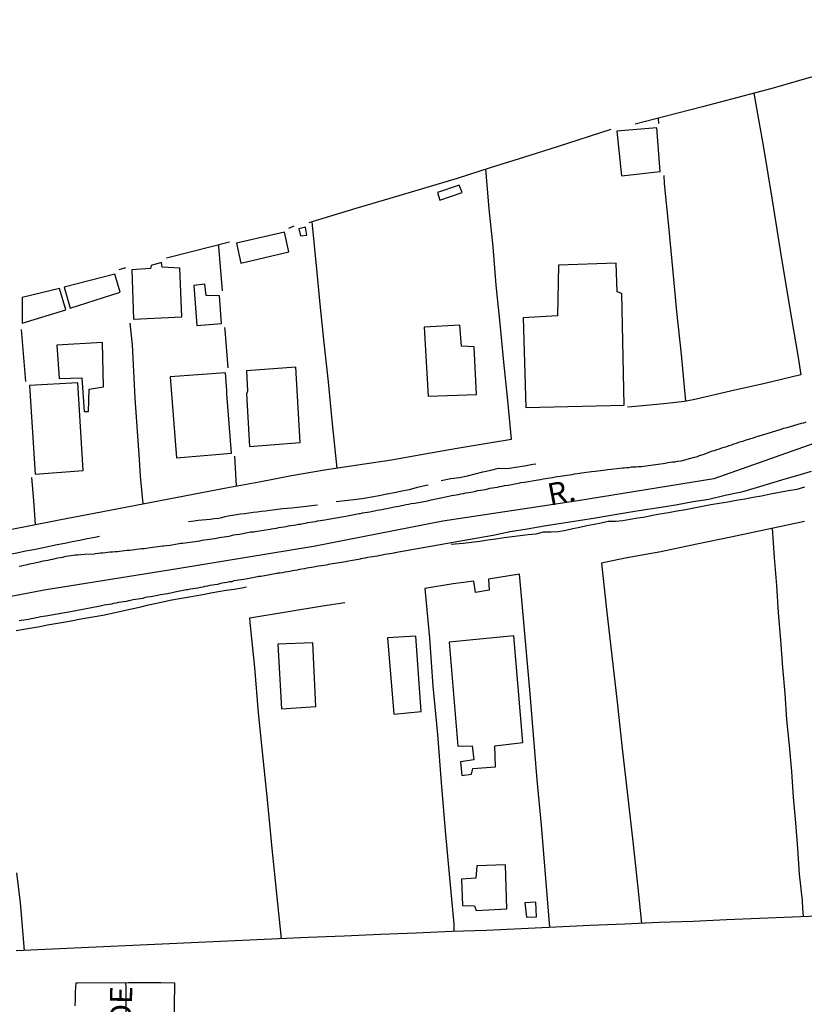
# Model space of a CAD drawing. Units: millimetres. Extents: x 187951 to 190363, y 1665975 to 1668749.
# Drawn here: x 189674 to 189763, y 1667131 to 1667242 of the extents above; entities that cross this region are included whole.
import ezdxf
from ezdxf.enums import TextEntityAlignment as Align

# ---------------------------------------------------------------- set-up
doc = ezdxf.new("R2010")
doc.units = ezdxf.units.MM
for name, color, linetype in [('V-EDIFICACAO', 2, 'Continuous'), ('V-EIXO_DE_LOGRADOURO', 3, 'Continuous'), ('V-LOTE', 1, 'Continuous'), ('V-NOME_DOS_LOGRADOUROS', 7, 'Continuous'), ('V-QUADRA', 6, 'Continuous'), ('V-TESTADA', 5, 'Continuous'), ('V-VALETA', 6, 'Continuous')]:
    doc.layers.add(name, color=color, linetype=linetype)

msp = doc.modelspace()

# ---------------------------------------------------------------- linework, layer by layer
at = {"layer": 'V-EDIFICACAO'}
for points in [[(189742, 1667229.51), (189742.51, 1667224.43), (189746.89, 1667224.94), (189746.51, 1667229.86), (189742, 1667229.51)], [(189721.7, 1667222.55), (189721.98, 1667221.7), (189724.51, 1667222.57), (189724.18, 1667223.39), (189721.7, 1667222.55)], [(189706.05, 1667218.45), (189706.22, 1667217.67), (189706.92, 1667217.74), (189706.8, 1667218.65), (189706.05, 1667218.45)], [(189698.99, 1667216.83), (189699.48, 1667214.55), (189704.92, 1667215.83), (189704.41, 1667218.08), (189698.99, 1667216.83)], [(189689.35, 1667214.31), (189689.24, 1667213.97), (189687.16, 1667213.79), (189687.34, 1667208.24), (189692.82, 1667208.49), (189692.57, 1667214), (189690.59, 1667214.11), (189690.51, 1667214.62), (189689.35, 1667214.31)], [(189735.39, 1667214.34), (189735.3, 1667208.59), (189731.39, 1667208.36), (189731.72, 1667198.21), (189742.84, 1667198.49), (189742.55, 1667211.14), (189742.04, 1667211.32), (189741.91, 1667214.55), (189735.39, 1667214.34)], [(189679.48, 1667211.83), (189680.19, 1667209.46), (189685.83, 1667211.27), (189685.22, 1667213.33), (189679.48, 1667211.83)], [(189695.56, 1667210.89), (189695.42, 1667212.17), (189694.16, 1667212.05), (189694.51, 1667207.5), (189697.3, 1667207.73), (189697.08, 1667210.86), (189695.56, 1667210.89)], [(189674.76, 1667210.67), (189674.76, 1667207.76), (189679.69, 1667209.29), (189678.95, 1667211.69), (189674.76, 1667210.67)], [(189720.21, 1667207.32), (189720.65, 1667199.51), (189726.11, 1667199.69), (189725.87, 1667205.09), (189724.43, 1667205.16), (189724.24, 1667207.55), (189720.21, 1667207.32)], [(189678.67, 1667205.29), (189678.94, 1667201.49), (189681.48, 1667201.58), (189681.74, 1667197.79), (189682.23, 1667197.78), (189682.31, 1667200.31), (189683.95, 1667200.55), (189683.82, 1667205.59), (189678.67, 1667205.29)], [(189691.47, 1667201.71), (189692.21, 1667192.55), (189698.41, 1667193.05), (189697.9, 1667199.76), (189697.88, 1667199.95), (189697.9, 1667200.15), (189697.73, 1667202.16), (189691.47, 1667201.71)], [(189700.12, 1667202.39), (189700.21, 1667200.09), (189700.19, 1667199.96), (189700.12, 1667199.79), (189700.44, 1667193.81), (189706.17, 1667194.25), (189705.7, 1667202.79), (189700.12, 1667202.39)], [(189675.56, 1667200.72), (189676.2, 1667190.7), (189681.65, 1667191.09), (189681.05, 1667201.03), (189675.56, 1667200.72)], [(189716.07, 1667172.17), (189716.78, 1667163.53), (189719.86, 1667163.81), (189719.26, 1667172.37), (189716.07, 1667172.17)], [(189723.02, 1667171.68), (189724, 1667159.92), (189725.64, 1667159.94), (189725.83, 1667158.37), (189724.3, 1667158.13), (189724.47, 1667156.58), (189725.56, 1667156.72), (189725.73, 1667157.38), (189728.29, 1667157.58), (189728.2, 1667159.96), (189731.38, 1667160.31), (189730.36, 1667172.39), (189723.02, 1667171.68)], [(189703.66, 1667171.44), (189704.08, 1667164.13), (189707.96, 1667164.39), (189707.62, 1667171.6), (189703.66, 1667171.44)], [(189726.15, 1667146.36), (189726.07, 1667144.98), (189724.44, 1667144.87), (189724.54, 1667141.89), (189725.89, 1667141.84), (189726.1, 1667141.31), (189729.57, 1667141.5), (189729.4, 1667146.47), (189726.15, 1667146.36)], [(189731.6, 1667142.19), (189731.79, 1667140.57), (189732.93, 1667140.61), (189732.84, 1667142.26), (189731.6, 1667142.19)]]:
    msp.add_lwpolyline(points, close=True, dxfattribs=at)
at = {"layer": 'V-EIXO_DE_LOGRADOURO'}
for points in [[(189766.84, 1667195.06), (189752.95, 1667190.15), (189737.6, 1667187.68), (189722.33, 1667185.36), (189707.71, 1667182.49), (189692.52, 1667180.02), (189677.25, 1667177.55), (189662.22, 1667174.68), (189647.11, 1667172.21), (189632.16, 1667169.5), (189617.3, 1667166.55), (189602.44, 1667163.6), (189587.58, 1667160.65), (189572.47, 1667158.18), (189557.36, 1667155.71), (189542.41, 1667152.69), (189528.68, 1667150.06), (189523.48, 1667149)], [(189686.27, 1667085.05), (189686.15, 1667095.4), (189686.52, 1667131.61), (189686.52, 1667132.58), (189686.48, 1667133.18)]]:
    msp.add_lwpolyline(points, dxfattribs=at)
at = {"layer": 'V-LOTE'}
for points in [[(189788.31, 1667242.11), (189786.07, 1667241.46), (189784.13, 1667240.96), (189780.05, 1667239.88), (189775.97, 1667238.8), (189771.89, 1667237.7), (189767.81, 1667236.62), (189763.73, 1667235.52), (189759.69, 1667234.38), (189755.69, 1667233.32), (189751.69, 1667232.26), (189747.57, 1667231.2), (189744.08, 1667230.3)], [(189757.48, 1667233.79), (189758.03, 1667230.8), (189758.6, 1667227.64), (189759.56, 1667221.7), (189760.5, 1667215.78), (189761.48, 1667209.86), (189762.52, 1667203.9), (189762.81, 1667201.92), (189758.74, 1667200.95), (189754.84, 1667200.09), (189750.83, 1667199.15), (189749.64, 1667198.89), (189747.31, 1667198.65), (189743.69, 1667198.29), (189743.2, 1667198.27)], [(189746.75, 1667230.35), (189746.72, 1667230.98)], [(189741.33, 1667229.68), (189735.24, 1667227.71), (189731.45, 1667226.52), (189727.66, 1667225.33), (189723.93, 1667224.15), (189720.14, 1667223.01), (189716.31, 1667221.89), (189712.48, 1667220.75), (189708.65, 1667219.57), (189707.18, 1667219.13)], [(189671.79, 1667184.12), (189675.48, 1667184.84), (189679.13, 1667185.56), (189682.9, 1667186.26), (189686.63, 1667186.98), (189690.36, 1667187.7), (189694.09, 1667188.42), (189697.82, 1667189.14), (189701.55, 1667189.8), (189705.22, 1667190.52), (189708.93, 1667191.16), (189712.72, 1667191.74), (189716.51, 1667192.32), (189720.3, 1667193), (189723.93, 1667193.62), (189727.56, 1667194.24), (189730.1, 1667194.65), (189729.66, 1667199.01), (189729.23, 1667203.37), (189728.8, 1667207.73), (189728.37, 1667212.07), (189728.02, 1667216.39), (189727.57, 1667220.71), (189727.2, 1667225.18)], [(189749.81, 1667198.93), (189749.3, 1667204.24), (189748.79, 1667209.1), (189748.32, 1667213.94), (189747.89, 1667218.76), (189747.4, 1667223.58), (189747.34, 1667224.48)], [(189705.47, 1667218.73), (189704.86, 1667218.5)], [(189708.02, 1667214.26), (189707.59, 1667218.85), (189707.53, 1667219.24)], [(189698.19, 1667216.94), (189693.88, 1667215.86), (189691.05, 1667215.12)], [(189697.41, 1667211.42), (189697, 1667216.46), (189696.98, 1667216.64)], [(189710.37, 1667191.38), (189709.8, 1667196.77), (189709.39, 1667201.15), (189708.9, 1667205.53), (189708.45, 1667209.91), (189708.02, 1667214.29)], [(189686.44, 1667214.04), (189685.69, 1667213.8)], [(189688.41, 1667187.32), (189688.14, 1667190.45), (189688.01, 1667192.34), (189687.53, 1667199.28), (189687.21, 1667205.3), (189686.96, 1667207.77)], [(189675.15, 1667201.17), (189674.66, 1667207.07)], [(189698.03, 1667202.7), (189697.72, 1667207), (189697.68, 1667207.29)], [(189699, 1667189.35), (189698.8, 1667192.73)], [(189676.27, 1667185), (189676.07, 1667187.69), (189675.85, 1667190.31)], [(189763.21, 1667185.33), (189759.15, 1667184.47), (189755.09, 1667183.61), (189751.03, 1667182.75), (189746.97, 1667181.89), (189742.93, 1667181.17), (189740.25, 1667180.63), (189740.84, 1667175.38), (189741.43, 1667170.13), (189742.02, 1667164.88), (189742.61, 1667159.63), (189743.2, 1667154.38), (189743.79, 1667149.13), (189744.38, 1667143.88), (189744.79, 1667139.83)], [(189759.58, 1667184.56), (189759.79, 1667181.24), (189760.07, 1667178.09), (189760.26, 1667174.99), (189760.49, 1667171.89), (189760.74, 1667168.79), (189761, 1667165.85), (189761.19, 1667162.91), (189761.48, 1667159.97), (189761.74, 1667157.05), (189761.94, 1667154.15), (189762.19, 1667151.24), (189762.42, 1667148.33), (189762.61, 1667145.42), (189762.95, 1667142.45), (189762.96, 1667142.42), (189762.96, 1667142.14), (189762.98, 1667141.8), (189763, 1667141.5), (189763.02, 1667141.16), (189763.08, 1667140.61)], [(189734.41, 1667139.38), (189733.91, 1667145.87), (189733.46, 1667150.98), (189732.97, 1667156.09), (189732.56, 1667161.18), (189732.15, 1667166.27), (189731.7, 1667171.36), (189731.25, 1667176.45), (189730.99, 1667179.35), (189727.5, 1667178.8), (189727.56, 1667177.55), (189726, 1667177.29), (189725.82, 1667178.57), (189723.48, 1667178.28), (189720.3, 1667177.76), (189720.8, 1667172.14), (189721.19, 1667166.7), (189721.72, 1667161.22), (189722.13, 1667155.78), (189722.58, 1667150.34), (189723.09, 1667145.02), (189723.56, 1667139.75), (189723.57, 1667138.93)], [(189704.08, 1667138.12), (189703.53, 1667143.2), (189703.02, 1667148.32), (189702.51, 1667153.44), (189702, 1667158.56), (189701.49, 1667163.68), (189701.06, 1667168.8), (189700.53, 1667173.9), (189700.49, 1667174.43), (189704.6, 1667175.1), (189708.71, 1667175.77), (189711.22, 1667176.16)], [(189675.01, 1667136.8), (189674.56, 1667142.19), (189674.15, 1667145.59)], [(189765.59, 1667140.71), (189761.87, 1667140.56), (189758.15, 1667140.41), (189754.39, 1667140.24), (189750.63, 1667140.07), (189746.78, 1667139.94), (189742.89, 1667139.77), (189739, 1667139.6), (189735.09, 1667139.41), (189731.18, 1667139.22), (189727.25, 1667139.03), (189723.32, 1667138.92), (189719.31, 1667138.75), (189715.26, 1667138.58), (189711.17, 1667138.41), (189707.08, 1667138.24), (189702.94, 1667138.07), (189698.82, 1667137.88), (189694.7, 1667137.69), (189690.58, 1667137.5), (189686.44, 1667137.33), (189682.29, 1667137.13), (189678.17, 1667136.94), (189674.08, 1667136.76)]]:
    msp.add_lwpolyline(points, dxfattribs=at)
at = {"layer": 'V-QUADRA'}
for points in [[(189674.39, 1667180.26), (189674.64, 1667180.3), (189674.94, 1667180.39), (189675.2, 1667180.43), (189675.45, 1667180.49), (189675.75, 1667180.56), (189676.01, 1667180.6), (189676.31, 1667180.69), (189676.56, 1667180.73), (189676.86, 1667180.79), (189677.12, 1667180.86), (189677.37, 1667180.9), (189677.67, 1667180.96), (189677.93, 1667181.03), (189678.23, 1667181.07), (189678.48, 1667181.13), (189678.78, 1667181.2), (189679.04, 1667181.26), (189679.29, 1667181.3), (189679.72, 1667181.39), (189680.76, 1667181.54), (189681, 1667181.54), (189681.38, 1667181.58), (189681.78, 1667181.63), (189682.89, 1667181.67), (189683.05, 1667181.71), (189683.34, 1667181.75), (189683.6, 1667181.77), (189683.86, 1667181.79), (189684.15, 1667181.82), (189684.41, 1667181.84), (189684.71, 1667181.88), (189684.96, 1667181.9), (189685.26, 1667181.92), (189685.52, 1667181.94), (189685.77, 1667181.97), (189686.07, 1667182.01), (189686.33, 1667182.03), (189686.63, 1667182.07), (189686.88, 1667182.09), (189687.18, 1667182.14), (189687.44, 1667182.16), (189687.69, 1667182.18), (189687.99, 1667182.22), (189688.25, 1667182.26), (189688.55, 1667182.29), (189688.8, 1667182.31), (189689.23, 1667182.37), (189690.66, 1667182.57), (189690.76, 1667182.56), (189691.06, 1667182.6), (189691.49, 1667182.65), (189692.7, 1667182.87), (189692.9, 1667182.86), (189693.19, 1667182.9), (189693.45, 1667182.95), (189693.75, 1667182.99), (189694, 1667183.03), (189694.3, 1667183.07), (189694.56, 1667183.12), (189694.82, 1667183.14), (189695.11, 1667183.2), (189695.37, 1667183.24), (189695.67, 1667183.29), (189695.92, 1667183.33), (189696.22, 1667183.37), (189696.48, 1667183.42), (189696.73, 1667183.46), (189697.03, 1667183.5), (189697.29, 1667183.54), (189697.59, 1667183.61), (189697.84, 1667183.63), (189698.14, 1667183.67), (189698.4, 1667183.76), (189698.65, 1667183.8), (189698.95, 1667183.84), (189699.34, 1667183.88), (189700.59, 1667184.14), (189700.7, 1667184.14), (189700.96, 1667184.16), (189701.34, 1667184.23), (189702.81, 1667184.46), (189702.96, 1667184.5), (189703.22, 1667184.55), (189703.51, 1667184.59), (189703.77, 1667184.63), (189704.07, 1667184.67), (189704.32, 1667184.72), (189704.62, 1667184.78), (189704.88, 1667184.82), (189705.14, 1667184.86), (189705.43, 1667184.91), (189705.69, 1667184.95), (189705.99, 1667185.01), (189706.24, 1667185.04), (189706.54, 1667185.1), (189706.8, 1667185.14), (189707.05, 1667185.21), (189707.35, 1667185.25), (189707.61, 1667185.29), (189707.91, 1667185.33), (189708.16, 1667185.4), (189708.46, 1667185.44), (189708.72, 1667185.48), (189708.97, 1667185.53), (189709.4, 1667185.59), (189710.91, 1667185.85), (189711.11, 1667185.91), (189711.53, 1667185.97), (189712.87, 1667186.23), (189712.98, 1667186.25), (189713.24, 1667186.31), (189713.49, 1667186.34), (189713.79, 1667186.4), (189714.05, 1667186.44), (189714.35, 1667186.51), (189714.6, 1667186.55), (189714.9, 1667186.61), (189715.16, 1667186.66), (189715.41, 1667186.7), (189715.71, 1667186.76), (189715.97, 1667186.81), (189716.27, 1667186.87), (189716.52, 1667186.93), (189716.82, 1667186.98), (189717.08, 1667187.04), (189717.33, 1667187.08), (189717.63, 1667187.15), (189717.89, 1667187.19), (189718.18, 1667187.25), (189718.44, 1667187.3), (189718.74, 1667187.36), (189719.17, 1667187.42), (189720.59, 1667187.68), (189720.74, 1667187.72), (189721, 1667187.79), (189721.38, 1667187.87), (189722.81, 1667188.15), (189723, 1667188.19), (189723.3, 1667188.26), (189723.56, 1667188.32), (189723.81, 1667188.34), (189724.11, 1667188.4), (189724.37, 1667188.45), (189724.67, 1667188.51), (189724.92, 1667188.58), (189725.22, 1667188.62), (189725.48, 1667188.66), (189725.73, 1667188.7), (189726.03, 1667188.75), (189726.29, 1667188.83), (189726.59, 1667188.87), (189726.84, 1667188.92), (189727.14, 1667188.96), (189727.4, 1667189.02), (189727.65, 1667189.09), (189727.95, 1667189.13), (189728.21, 1667189.17), (189728.5, 1667189.21), (189728.76, 1667189.28), (189729.02, 1667189.32), (189729.31, 1667189.39), (189729.7, 1667189.45), (189731.04, 1667189.69), (189731.15, 1667189.73), (189731.57, 1667189.79), (189732.87, 1667189.99), (189733.11, 1667190.05), (189733.37, 1667190.07), (189733.66, 1667190.15), (189733.92, 1667190.2), (189734.18, 1667190.24), (189734.47, 1667190.28), (189734.73, 1667190.32), (189735.03, 1667190.37), (189735.28, 1667190.41), (189735.58, 1667190.45), (189735.84, 1667190.49), (189736.09, 1667190.54), (189736.39, 1667190.58), (189736.65, 1667190.62), (189736.95, 1667190.66), (189737.2, 1667190.71), (189737.5, 1667190.75), (189737.76, 1667190.79), (189738.01, 1667190.84), (189738.31, 1667190.88), (189738.57, 1667190.9), (189738.87, 1667190.94), (189739.12, 1667190.99), (189739.55, 1667191.03), (189740.76, 1667191.18), (189740.96, 1667191.2), (189741.34, 1667191.24), (189742.64, 1667191.39), (189742.83, 1667191.41), (189743.09, 1667191.43), (189743.39, 1667191.45), (189743.64, 1667191.5), (189743.85, 1667191.52), (189743.94, 1667191.5), (189744.2, 1667191.52), (189744.45, 1667191.54), (189744.75, 1667191.56), (189745.01, 1667191.58), (189745.31, 1667191.62), (189745.56, 1667191.65), (189745.86, 1667191.69), (189746.12, 1667191.73), (189746.37, 1667191.77), (189746.67, 1667191.82), (189746.93, 1667191.86), (189747.23, 1667191.9), (189747.48, 1667191.94), (189747.78, 1667191.99), (189748.04, 1667192.03), (189748.29, 1667192.07), (189748.59, 1667192.09), (189748.85, 1667192.14), (189749.27, 1667192.2), (189750.78, 1667192.59), (189750.81, 1667192.61), (189751.11, 1667192.69), (189751.36, 1667192.78), (189751.75, 1667192.9), (189752.83, 1667193.31), (189753.07, 1667193.37), (189753.32, 1667193.46), (189753.62, 1667193.56), (189753.88, 1667193.65), (189754.13, 1667193.73), (189754.43, 1667193.82), (189754.69, 1667193.91), (189754.99, 1667194.01), (189755.24, 1667194.1), (189755.54, 1667194.2), (189755.8, 1667194.29), (189756.05, 1667194.37), (189756.35, 1667194.46), (189756.61, 1667194.55), (189756.91, 1667194.63), (189757.16, 1667194.72), (189757.46, 1667194.8), (189757.72, 1667194.89), (189757.97, 1667194.97), (189758.22, 1667195.06), (189758.61, 1667195.18), (189760.46, 1667195.74), (189760.57, 1667195.78), (189760.87, 1667195.87), (189761.26, 1667195.98), (189762.9, 1667196.47), (189763.13, 1667196.51), (189763.43, 1667196.59)], [(189763.96, 1667190.97), (189762.48, 1667190.55), (189761, 1667190.11), (189759.39, 1667189.62), (189757.75, 1667189.13), (189756.09, 1667188.64), (189754.25, 1667188.27), (189752.42, 1667187.83), (189750.64, 1667187.55), (189748.85, 1667187.21), (189747.02, 1667186.93), (189745.19, 1667186.66), (189743.36, 1667186.36), (189741.53, 1667186.06), (189739.58, 1667185.7), (189737.65, 1667185.41), (189735.72, 1667185.12), (189733.79, 1667184.81), (189731.86, 1667184.46), (189729.92, 1667184.14), (189728, 1667183.74), (189726.07, 1667183.39), (189724.13, 1667183.05), (189716.88, 1667181.79), (189716.77, 1667181.75), (189716.56, 1667181.71), (189716.31, 1667181.67), (189716.01, 1667181.62), (189715.75, 1667181.58), (189715.45, 1667181.52), (189715.2, 1667181.48), (189714.94, 1667181.41), (189714.64, 1667181.37), (189714.39, 1667181.33), (189714.09, 1667181.28), (189713.83, 1667181.24), (189713.54, 1667181.18), (189713.28, 1667181.13), (189713.02, 1667181.09), (189713, 1667181.07), (189711.87, 1667180.88), (189711.45, 1667180.81), (189711.34, 1667180.78), (189709.83, 1667180.52), (189709.4, 1667180.45), (189709.14, 1667180.39), (189708.85, 1667180.34), (189708.59, 1667180.3), (189708.29, 1667180.26), (189708.03, 1667180.22), (189707.74, 1667180.17), (189707.48, 1667180.13), (189707.22, 1667180.07), (189706.93, 1667180.03), (189706.67, 1667179.98), (189706.37, 1667179.92), (189706.12, 1667179.88), (189705.86, 1667179.83), (189705.56, 1667179.79), (189705.31, 1667179.75), (189705.01, 1667179.68), (189704.75, 1667179.64), (189704.45, 1667179.58), (189704.2, 1667179.53), (189703.94, 1667179.49), (189703.64, 1667179.47), (189703.53, 1667179.45), (189702.15, 1667179.19), (189701.72, 1667179.11), (189701.47, 1667179.09), (189701.36, 1667179.07), (189700.23, 1667178.85), (189699.8, 1667178.77), (189699.55, 1667178.72), (189699.25, 1667178.68), (189698.99, 1667178.64), (189698.7, 1667178.6), (189698.44, 1667178.51), (189698.18, 1667178.49), (189697.89, 1667178.43), (189697.63, 1667178.38), (189697.33, 1667178.34), (189697.08, 1667178.28), (189696.82, 1667178.21), (189696.52, 1667178.17), (189696.26, 1667178.13), (189695.97, 1667178.08), (189695.71, 1667178), (189695.41, 1667177.96), (189695.16, 1667177.91), (189694.9, 1667177.87), (189694.6, 1667177.79), (189694.35, 1667177.74), (189694.05, 1667177.7), (189693.79, 1667177.66), (189693.49, 1667177.6), (189693.34, 1667177.58), (189692, 1667177.32), (189691.57, 1667177.23), (189691.32, 1667177.19), (189691.17, 1667177.15), (189690.38, 1667177.02), (189689.91, 1667176.91), (189689.48, 1667176.85), (189689.23, 1667176.81), (189688.93, 1667176.76), (189688.67, 1667176.72), (189688.38, 1667176.63), (189688.12, 1667176.59), (189687.86, 1667176.55), (189687.57, 1667176.51), (189687.31, 1667176.46), (189687.01, 1667176.4), (189686.76, 1667176.36), (189686.5, 1667176.29), (189686.2, 1667176.25), (189685.95, 1667176.21), (189685.65, 1667176.15), (189685.39, 1667176.1), (189685.09, 1667176.04), (189684.84, 1667175.99), (189684.58, 1667175.95), (189684.28, 1667175.91), (189684.03, 1667175.85), (189683.73, 1667175.78), (189683.58, 1667175.74), (189680.03, 1667175.08), (189679.36, 1667174.97), (189677.41, 1667174.6), (189677.12, 1667174.59), (189676.86, 1667174.53), (189676.56, 1667174.46), (189676.31, 1667174.42), (189676.01, 1667174.37), (189675.75, 1667174.33), (189675.45, 1667174.25), (189675.2, 1667174.2), (189674.94, 1667174.16), (189674.64, 1667174.12), (189674.39, 1667174.08)], [(189680.74, 1667130.54), (189680.74, 1667130.8), (189680.78, 1667131.01), (189680.78, 1667131.22), (189680.79, 1667131.5), (189680.78, 1667132.08), (189680.85, 1667133.11), (189681.01, 1667133.14), (189686.76, 1667133.18), (189690.43, 1667133.17), (189691.98, 1667133.14), (189691.9, 1667127.73)]]:
    msp.add_lwpolyline(points, dxfattribs=at)
at = {"layer": 'V-TESTADA'}
for points in [[(189762.81, 1667201.92), (189758.74, 1667200.95), (189754.84, 1667200.09), (189750.83, 1667199.15), (189749.64, 1667198.89), (189747.31, 1667198.65), (189743.69, 1667198.29), (189743.2, 1667198.27)], [(189671.79, 1667184.12), (189675.48, 1667184.84), (189679.13, 1667185.56), (189682.9, 1667186.26), (189686.63, 1667186.98), (189690.36, 1667187.7), (189694.09, 1667188.42), (189697.82, 1667189.14), (189701.55, 1667189.8), (189705.22, 1667190.52), (189708.93, 1667191.16), (189712.72, 1667191.74), (189716.51, 1667192.32), (189720.3, 1667193), (189723.93, 1667193.62), (189727.56, 1667194.24), (189730.09, 1667194.65)], [(189763.21, 1667185.33), (189759.15, 1667184.47), (189755.09, 1667183.61), (189751.03, 1667182.75), (189746.97, 1667181.89), (189742.93, 1667181.17), (189740.25, 1667180.63)], [(189730.99, 1667179.35), (189727.5, 1667178.8), (189727.56, 1667177.55), (189726, 1667177.29), (189725.82, 1667178.57), (189723.48, 1667178.28), (189720.3, 1667177.76)], [(189700.49, 1667174.43), (189704.6, 1667175.1), (189708.71, 1667175.77), (189711.22, 1667176.16)]]:
    msp.add_lwpolyline(points, dxfattribs=at)
at = {"layer": 'V-VALETA'}
for points in [[(189722.14, 1667189.96), (189723.22, 1667190.18), (189724.2, 1667190.32), (189725.1, 1667190.49), (189725.98, 1667190.71), (189726.86, 1667190.93), (189727.74, 1667191.15), (189728.62, 1667191.37), (189729.62, 1667191.32), (189730.53, 1667191.46), (189731.54, 1667191.62), (189732.51, 1667191.8), (189732.84, 1667191.87)], [(189710.26, 1667187.6), (189711.59, 1667187.76), (189712.59, 1667187.84), (189713.43, 1667187.97), (189714.27, 1667188.11), (189715.12, 1667188.27), (189715.98, 1667188.44), (189716.84, 1667188.61), (189717.7, 1667188.78), (189718.56, 1667188.95), (189719.44, 1667189.2), (189720.43, 1667189.42), (189720.66, 1667189.48)], [(189723.28, 1667182.77), (189724.61, 1667182.89), (189725.56, 1667183), (189726.51, 1667183.1), (189727.42, 1667183.24), (189728.33, 1667183.38), (189729.24, 1667183.51), (189730.15, 1667183.62), (189731.06, 1667183.73), (189731.97, 1667183.84), (189732.88, 1667183.95), (189733.71, 1667184.14), (189734.56, 1667184.16), (189735.41, 1667184.18), (189736.22, 1667184.35), (189737.03, 1667184.52), (189737.82, 1667184.7), (189738.61, 1667184.88), (189739.42, 1667185.03), (189740.23, 1667185.18), (189741.01, 1667185.37), (189741.85, 1667185.37), (189742.68, 1667185.45), (189743.52, 1667185.59), (189744.36, 1667185.73), (189745.2, 1667185.87), (189746.04, 1667186.03), (189746.88, 1667186.19), (189747.85, 1667186.36), (189748.82, 1667186.52), (189749.77, 1667186.7), (189750.72, 1667186.88), (189751.67, 1667187.06), (189752.62, 1667187.24), (189753.58, 1667187.4), (189754.54, 1667187.56), (189755.5, 1667187.73), (189756.46, 1667187.9), (189757.41, 1667188.07), (189758.36, 1667188.24), (189759.37, 1667188.45), (189760.38, 1667188.64), (189761.39, 1667188.82), (189762.38, 1667189), (189763.26, 1667189.26)], [(189693.57, 1667185.33), (189694.21, 1667185.4), (189694.65, 1667185.47), (189695.1, 1667185.52), (189695.55, 1667185.54), (189696.01, 1667185.6), (189696.47, 1667185.67), (189696.95, 1667185.7), (189697.32, 1667185.78), (189697.69, 1667185.88), (189698.06, 1667185.98), (189698.52, 1667186.04), (189698.97, 1667186.12), (189699.42, 1667186.19), (189699.9, 1667186.25), (189700.38, 1667186.31), (189700.86, 1667186.37), (189701.34, 1667186.43), (189701.81, 1667186.49), (189702.28, 1667186.55), (189702.75, 1667186.61), (189704.22, 1667186.78), (189705.22, 1667186.89), (189706.21, 1667186.99), (189707.16, 1667187.09), (189708.15, 1667187.22)], [(189672.93, 1667181.54), (189674.15, 1667181.8), (189675.12, 1667181.99), (189676.08, 1667182.17), (189676.96, 1667182.35), (189677.84, 1667182.53), (189678.71, 1667182.71), (189679.56, 1667182.89), (189680.4, 1667183.06), (189681.25, 1667183.22), (189682.11, 1667183.39), (189682.98, 1667183.57), (189683.49, 1667183.68)], [(189674.06, 1667173), (189674.95, 1667173.15), (189675.84, 1667173.3), (189676.73, 1667173.46), (189677.62, 1667173.62), (189678.51, 1667173.78), (189679.4, 1667173.94), (189680.29, 1667174.1), (189681.18, 1667174.26), (189682.07, 1667174.42), (189682.96, 1667174.58), (189683.85, 1667174.74), (189684.74, 1667174.9), (189685.59, 1667175.1), (189686.44, 1667175.3), (189687.31, 1667175.49), (189688.18, 1667175.69), (189689.05, 1667175.89), (189689.92, 1667176.09), (189690.79, 1667176.29), (189691.66, 1667176.47), (189692.55, 1667176.61), (189693.44, 1667176.75), (189694.32, 1667176.91), (189695.19, 1667177.08), (189696.07, 1667177.24), (189696.95, 1667177.4), (189697.83, 1667177.54), (189698.71, 1667177.68), (189699.59, 1667177.82), (189700.13, 1667177.94)]]:
    msp.add_lwpolyline(points, dxfattribs=at)

# ---------------------------------------------------------------- texts
at = {"layer": 'V-NOME_DOS_LOGRADOUROS'}
for s, rotation, p in [('R.', 11, (189734.59, 1667186.34)), ('VERDE', 89, (189687.8, 1667122.22))]:
    msp.add_text(s, height=2.5, rotation=rotation, dxfattribs=at).set_placement(p, align=Align.BOTTOM_LEFT)

doc.saveas('drawing.dxf')
